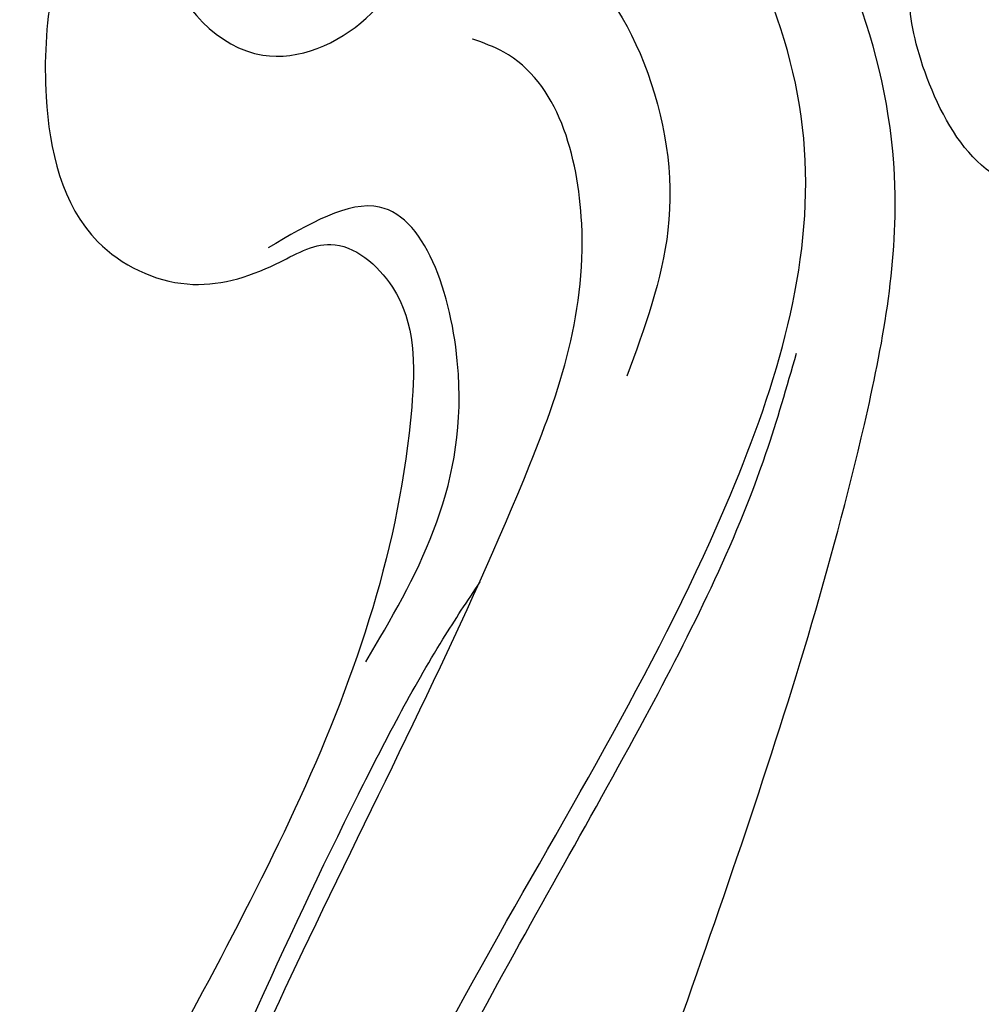
# Model space of a CAD drawing. Units: millimetres. Extents: x 2259 to 4041, y 817 to 3337.
# Drawn here: x 2767 to 2786, y 1779 to 1798 of the extents above; entities that cross this region are included whole.
import ezdxf

# ---------------------------------------------------------------- set-up
doc = ezdxf.new("R2010")
doc.units = ezdxf.units.MM
doc.linetypes.add('HIDDEN', pattern=[9.525, 6.35, -3.175])
doc.layers.add('A-04.尺寸標註', color=4, linetype='Continuous')
doc.layers.add('H-08.木作(細線)', color=8, linetype='Continuous')
doc.layers.add('logo', color=8, linetype='Continuous', plot=False)
doc.styles.get("Standard").update_dxf_attribs({"font": 'arial.ttf'})
doc.styles.add('新細明體', font='txt')
doc.dimstyles.new('6', dxfattribs={"dimtxt": 15, "dimasz": 4.5, "dimexe": 3, "dimexo": 3, "dimgap": 1.8, "dimtad": 2, "dimdec": 0, "dimtxsty": '新細明體', "dimblk": 'ARCHTICK', "dimcen": 5, "dimclrd": 8, "dimclre": 8, "dimclrt": 4, "dimadec": 0, "dimazin": 0, "dimtfac": 1, "dimtdec": 0, "dimtix": 1, "dimtmove": 2, "dimatfit": 3, "dimldrblk": 'OPEN90', "dimfxl": 1.25, "dimlwd": 9, "dimlwe": 9, "dimarcsym": 0})

# ---------------------------------------------------------------- blocks, each defined once
blk = doc.blocks.new('SE-21120L-d')
at = {"layer": 'H-08.木作(細線)'}
for points, knots in [([(-5.288, 14.767), (-8.574, 14.343), (-20.06, 12.277), (-35.625, 6.948), (-54.237, -4.576), (-72.807, -8.681), (-92.14, -1.517), (-100.982, 9.595), (-102.851, 19.48), (-101.891, 26.603), (-98.123, 31.697)], [143.412189, 143.412189, 143.412189, 143.412189, 153.479134, 178.849565, 192.104938, 217.555828, 235.341538, 250.494787, 258.440308, 268.957116, 268.957116, 268.957116, 268.957116]), ([(-3.899, 13.081), (-6.037, 13.137), (-11.608, 12.417), (-20.07, 9.275), (-27.589, 5.903), (-35.192, 0.558), (-43.638, -4.575), (-52.233, -8.232), (-58.487, -8.692), (-60.773, -8.483), (-61.939, -8.142)], [0, 0, 0, 0, 6.254396, 16.930529, 26.195556, 31.657072, 44.807471, 55.98419, 59.651039, 63.060718, 63.060718, 63.060718, 63.060718]), ([(-0.768, 9.779), (-2.439, 10.289), (-9.419, 10.486), (-17.508, 7.928), (-25.963, 3.705), (-33.761, -0.98), (-40.482, -5.925), (-46.565, -8.288), (-50.771, -9.34), (-53.483, -9.868), (-56.164, -10.159)], [0, 0, 0, 0, 5.984132, 18.334117, 24.947539, 36.751526, 44.125252, 49.955781, 56.185854, 57.372233, 57.372233, 57.372233, 57.372233]), ([(-0.768, 9.779), (-2.439, 10.289), (-9.419, 10.486), (-17.508, 7.928), (-25.963, 3.705), (-33.761, -0.98), (-40.482, -5.925), (-46.565, -8.288), (-50.771, -9.34), (-53.483, -9.868), (-56.164, -10.159)], [0, 0, 0, 0, 5.984132, 18.334117, 24.947539, 36.751526, 44.125252, 49.955781, 56.185854, 57.372233, 57.372233, 57.372233, 57.372233]), ([(-3.37, 7.184), (-6.136, 7.214), (-16.072, 6.047), (-28.367, -1.728), (-44.346, -8.789), (-60.836, -10.92), (-72.734, -9.742), (-80.758, -6.768), (-83.275, -5.42)], [0, 0, 0, 0, 8.369443, 25.137062, 46.708989, 58.974237, 75.676872, 83.869321, 83.869321, 83.869321, 83.869321])]:
    blk.add_open_spline(points, degree=3, knots=knots, dxfattribs=at)
blk = doc.blocks.new('logo')
at = {"layer": 'logo'}
h = blk.add_hatch(color=256, dxfattribs=at)
edge = h.paths.add_edge_path()
edge.add_ellipse((0.2, 0.6), major_axis=(0.323, 0.566), ratio=0.659111, start_angle=263.85756, end_angle=429.82505)
edge.add_arc((0, 1.4), 0.399, 258.99674, 261.058)
edge.add_ellipse((0.2, 0.6), major_axis=(0.314, 0.551), ratio=0.659838, start_angle=263.24299, end_angle=428.51951, ccw=False)
edge.add_arc((0.5, 0.4), 0.0433, 263.99618, 282.4455)
edge = h.paths.add_edge_path()
edge.add_ellipse((0.2, 0.6), major_axis=(0.314, 0.551), ratio=0.659838, start_angle=70.27444, end_angle=262.83939, ccw=False)
edge.add_arc((0, 1.2), 0.237, 245.23231, 248.25565, ccw=False)
edge.add_ellipse((0.2, 0.6), major_axis=(0.323, 0.566), ratio=0.659111, start_angle=71.19986, end_angle=263.58748)
edge.add_arc((0.5, 0.4), 0.0389, 266.46583, 288.3928, ccw=False)
edge = h.paths.add_edge_path(flags=17)
edge.add_line((0.2, 1), (0.2, 1))
edge.add_arc((0, 1.4), 0.399, 261.058, 296.46993, ccw=False)
edge.add_ellipse((0.2, 0.6), major_axis=(0.314, 0.551), ratio=0.659838, start_angle=68.51951, end_angle=70.27444)
edge.add_arc((0, 1.2), 0.237, 248.25565, 287.73285)
edge.add_arc((0.2, 0.8), 0.155, 119.27349, 139.70057)
edge.add_arc((0.4, 0.6), 0.526, 137.2638, 146.32964)
edge.add_arc((0.7, 0.5), 0.794, 150.49544, 153.13315)
edge.add_arc((0.2, 0.1), 0.799, 100.81859, 103.20768, ccw=False)
edge.add_arc((0.3, 0.7), 0.325, 138.92308, 148.89478, ccw=False)
edge.add_arc((0.6, 0.4), 0.758, 124.46569, 138.40018, ccw=False)
edge = h.paths.add_edge_path()
edge.add_arc((0, 1.2), 0.237, 233.35956, 245.23231)
edge.add_ellipse((0.2, 0.6), major_axis=(0.323, 0.566), ratio=0.659111, start_angle=69.82505, end_angle=71.19986, ccw=False)
edge.add_arc((0, 1.4), 0.399, 251.19228, 258.99674, ccw=False)
h.paths.add_polyline_path([(-0.1, 0.8, -0.021859), (0, 0.8, -0.004955), (0, 0.8, 0.012967), (0, 0.8, 0.223317), (-0.2, 0.7, 0.425243), (-0.2, 0.6, 0.393247), (0, 0.7, -0.084558), (0, 0.8, 0.019194), (0, 0.8, 0.004726), (0, 0.8, 0.021148), (0, 0.7, -0.080721), (-0.1, 0.7, -0.104113), (-0.1, 0.6, -0.094873), (-0.2, 0.6, -0.207877), (-0.2, 0.6, -0.223034), (-0.2, 0.7, -0.16869)], flags=17)
h.paths.add_polyline_path([(0.4, 1, 0.088592), (0.3, 1, 0.140724), (0.2, 0.8, -0.012272), (0.2, 0.8, -0.041532), (0.2, 0.8, 0.005558), (0.2, 0.8, -0.187874)], flags=17)
h.paths.add_polyline_path([(0.2, 0.7, 0.011592), (0.2, 0.8, 0.056884), (0.2, 0.8, -0.271208), (0.1, 0.7, -0.679677), (0, 0.8, -0.290071), (0.2, 0.8, -0.103922), (0.2, 0.8, 0.053349), (0.2, 0.8, -0.004508), (0.2, 0.8, 0.220604), (0.1, 0.9, -0.015501), (0, 0.8, 0.008768), (0, 0.8, 0.029539), (0, 0.8, 1.009367)], flags=17)
h.paths.add_polyline_path([(0.2, 0.8, -0.008928), (0.2, 0.8, -0.347678), (0.2, 0.6, 0.00727), (0.1, 0.6, -0.035606), (0.1, 0.6, 0.01139), (0.1, 0.6, 0.012101), (0.2, 0.6, 0.461639)], flags=17)
h.paths.add_polyline_path([(0.1, 0.7, 0.433181), (0, 0.6, 0.04486), (0, 0.6, -0.026783), (0, 0.6, -0.142026), (0, 0.6, -0.307429), (0.1, 0.7, -0.953401), (0.1, 0.6, 0.069613), (0, 0.6, 0.042891), (0, 0.6, -0.067719), (0.1, 0.6, 0.893379)], flags=17)
h.paths.add_polyline_path([(0, 0.6, -0.009243), (0, 0.6, -0.026651), (0, 0.6, 0.013684), (0, 0.6, 0.174326), (0, 0.6, 0.391287), (0, 0.6, 0.210555), (0, 0.6), (0, 0.6, 0.001326), (0, 0.6, -0.005065), (0, 0.6, -0.027528), (0, 0.6, -0.195292), (0, 0.6, -0.659298)], flags=17)
h.paths.add_polyline_path([(0, 0.6, 0.023127), (0, 0.6, 0.184672), (0, 0.6, 0.098355), (0.1, 0.6, -0.009788), (0, 0.6, -0.240413)], flags=17)
h.paths.add_polyline_path([(0.1, 0.6, -0.002039), (0, 0.6, 0.07599), (0.1, 0.5, 0.108431), (0.2, 0.5, -0.004552), (0.2, 0.6, -0.028332), (0.2, 0.5, -0.123708)], flags=17)
h.paths.add_polyline_path([(0.4, 0.7, -0.55173), (0.4, 0.7, -0.18979), (0.3, 0.6, -0.013881), (0.3, 0.6, 0.011039), (0.3, 0.6, 0.022162), (0.3, 0.6, -0.010966), (0.3, 0.6, -0.001761), (0.3, 0.6, 0.034744), (0.4, 0.6, 0.086103), (0.4, 0.7, 0.506659), (0.4, 0.8, 0.355205), (0.3, 0.7, 0.093422), (0.2, 0.6, 0.017263), (0.3, 0.6, -0.31391)], flags=17)
h.paths.add_polyline_path([(0.3, 0.5, -0.009702), (0.3, 0.6, -0.004936), (0.3, 0.6, -0.035369), (0.2, 0.5, -0.002587), (0.2, 0.5, 0.014405), (0.2, 0.5, -0.020509)], flags=17)
h.paths.add_polyline_path([(0.3, 0.5, -0.007857), (0.3, 0.6, 0.009702), (0.3, 0.5, 0.020509), (0.2, 0.5, 0.000681), (0.2, 0.5, -0.002588), (0.2, 0.5, -0.013713), (0.2, 0.5, -0.01198)], flags=17)
h.paths.add_polyline_path([(0.3, 0.5, -0.036579), (0.3, 0.5, 0.01198), (0.2, 0.5, 0.013411), (0.2, 0.5, 0.001089), (0.2, 0.5, 0.015933), (0.2, 0.4, -0.190203), (0.2, 0.3, -0.266161), (0.1, 0.3, -0.207317), (0.2, 0.5, -0.064593), (0.2, 0.5, -0.001017), (0.2, 0.5, -0.000681), (0.2, 0.5, 0.152538), (0.1, 0.4, 0.230241), (0.1, 0.2, 0.234095), (0.2, 0.3, 0.172717), (0.3, 0.4, 0.028132), (0.3, 0.4, -0.014352), (0.3, 0.5, 0.062016), (0.3, 0.4, 0.349487), (0.5, 0.5, 0.392407), (0.4, 0.6, 0.130108), (0.4, 0.6, 0.001865), (0.3, 0.6, -0.054721), (0.3, 0.6, 0.014593), (0.3, 0.6, 0.007857), (0.3, 0.5, -0.01108), (0.3, 0.6, -0.100678), (0.4, 0.6, -0.349203), (0.4, 0.6, -0.402437), (0.3, 0.5, -0.009974), (0.3, 0.5, 0.613372), (0.3, 0.5, 0.175713), (0.3, 0.5, -0.002484), (0.3, 0.5, -0.463644), (0.3, 0.5, -0.513768), (0.3, 0.5, -0.075052), (0.3, 0.5, 0.007944)], flags=17)
h.paths.add_polyline_path([(0.3, 0.4, -0.062016), (0.3, 0.5, -0.007786), (0.3, 0.4, 0.027572), (0.3, 0.4, 0.0582), (0.3, 0.4, 0.26466), (0.4, 0.3, 0.315327), (0.5, 0.3, -0.025867), (0.5, 0.3, -0.380363), (0.4, 0.3, -0.153954), (0.3, 0.4, -0.090831)], flags=17)
h.paths.add_polyline_path([(0.5, 0.4, 0.336432), (0.5, 0.3, 0.025867), (0.5, 0.3, 0.026394), (0.5, 0.3, -0.025927), (0.5, 0.3, -0.173285), (0.5, 0.4, -0.685315), (0.5, 0.4, -0.491027), (0.5, 0.3, -0.040547), (0.5, 0.3, 0.025927), (0.5, 0.3, 0.139653), (0.5, 0.4, 1.004843)], flags=17)
h.paths.add_polyline_path([(0.4, 1, 0.143839), (0.3, 1, 0.069213), (0.3, 1, -0.088592), (0.4, 1, 0.404636)], flags=17)
h.paths.add_polyline_path([(0.3, 0.9, -0.01627), (0.3, 1, -0.069213), (0.3, 1, 0.037626), (0.2, 0.9, -0.082213), (0, 0.9, 0.004306), (0, 0.9, 0.008989), (0, 0.8, -0.006474), (0, 0.8, -0.136946), (0.1, 0.9, 0.054668)], flags=17)
for points in [[(0, 0.8, 0.019194), (0, 0.8, 0.004726), (0, 0.8, -0.044587), (0, 0.7, -0.07623), (-0.1, 0.7, -0.235864), (-0.2, 0.6, -0.450297), (-0.2, 0.7, -0.16869), (-0.1, 0.8, -0.021859), (0, 0.8, -0.004955), (0, 0.8, 0.012967), (0, 0.8, 0.223317), (-0.2, 0.7, 0.425243), (-0.2, 0.6, 0.393247), (0, 0.7, -0.084558)], [(-0.2, 0.6, -0.206522), (-0.2, 0.6, 0.207877), (-0.2, 0.6, 0.024305), (-0.1, 0.6, -0.043373)], [(0.3, 0.6, -0.011039), (0.3, 0.6, -0.017263), (0.2, 0.6, 0.004552), (0.2, 0.5, 0.002587), (0.2, 0.5, 0.035369)]]:
    blk.add_hatch(color=256, dxfattribs=at).paths.add_polyline_path(points)
h = blk.add_hatch(color=256, dxfattribs=at)
edge = h.paths.add_edge_path()
edge.add_ellipse((0.2, 0.6), major_axis=(0.314, 0.551), ratio=0.659838, start_angle=68.51951, end_angle=70.27444, ccw=False)
edge.add_arc((0, 1.4), 0.399, 258.99674, 261.058, ccw=False)
edge.add_ellipse((0.2, 0.6), major_axis=(0.323, 0.566), ratio=0.659111, start_angle=69.82505, end_angle=71.19986)
edge.add_arc((0, 1.2), 0.237, 245.23231, 248.25565)
h = blk.add_hatch(color=256, dxfattribs=at)
h.paths.add_polyline_path([(0.2, 0.8, 0.041532), (0.2, 0.8, 0.012272), (0.2, 0.8, 0.004508), (0.2, 0.8, -0.053349), (0.2, 0.8, -0.056884), (0.2, 0.8, 0.008928)])
h.paths.add_polyline_path([(0, 0.8, -0.008989), (0, 0.9, 0.010425), (0, 0.8, 0.004955), (0, 0.8, -0.019194)])
h.paths.add_polyline_path([(0.1, 0.9, 0.136946), (0, 0.8, -0.008768), (0, 0.8, 0.015501)])
h.paths.add_polyline_path([(0, 0.6, 0.026783), (0, 0.6, 0.026651), (0, 0.6, -0.023127), (0, 0.6, -0.042891)])
h.paths.add_polyline_path([(0.1, 0.6, -0.01139), (0.1, 0.6, -0.098355), (0, 0.6, 0.027528), (0, 0.6, 0.005065), (0, 0.6, 0.002039)])
for p, q in [((0, 0.6), (0, 0.6)), ((0.2, 1), (0.2, 1))]:
    blk.add_line(p, q, dxfattribs=at)
at = {"layer": 'logo', "lineweight": 0}
for p, q in [((0, 0.6), (0, 0.6)), ((0.2, 1), (0.2, 1))]:
    blk.add_line(p, q, dxfattribs=at)
at = {"layer": 'logo'}
for points in [[(0.2, 1, 0.060876), (0.1, 0.9, 0.137716), (0, 0.7, -0.393247), (-0.2, 0.6, 79.578459)], [(-0.2, 0.6, -0.425243), (-0.2, 0.7, -0.223317), (0, 0.8, -0.027703), (0, 0.9, 0.082213), (0.2, 0.9, -0.037626), (0.3, 1, -0.143839), (0.4, 1, -0.872775)], [(-0.2, 0.6, -0.434531), (-0.2, 0.7, -0.16869), (-0.1, 0.8, 0.909183)], [(-0.1, 1, 0.200172), (0.2, 1, -0.066965)], [(-0.1, 1, 0.241802), (0.1, 1, 0.575938)], [(-0.1, 0.8, -0.056349), (0, 0.8, 0.070229), (0.3, 0.9, 0.769245)], [(0.1, 0.9, 0.039578), (0, 0.9, 0.021193), (0, 0.8, 0.700396)], [(0, 0.8, -0.416943), (0.2, 0.8, 0.828532)], [(0, 0.8, 0.021148), (0, 0.7, 0.658186)], [(0.2, 0.8, -0.329321), (0.1, 0.7, -0.679677), (0, 0.8, 0.415871)], [(0, 0.8, -0.290071), (0.2, 0.8, -0.539799), (0.2, 0.6, 0.00727), (0.1, 0.6, -1.51475)], [(0.2, 0.8, -0.026083), (0.2, 0.7, -1.009367), (0, 0.8, 0.624773)], [(0.1, 0.6, -0.338614), (0, 0.6, -0.659298), (0, 0.6, -0.100316), (0.1, 0.6, 0.893379), (0.1, 0.7, 0.433181), (0, 0.6, 0.289299), (0, 0.6, 0.081086), (0.1, 0.5, -0.684784)], [(0, 0.6, -0.210555), (0, 0.6, -0.391287), (0, 0.6, -0.174326), (0, 0.6, -0.110406), (0.1, 0.6, 0.953401), (0.1, 0.7)], [(0.1, 0.7, 0.307429), (0, 0.6, 0.446432), (0, 0.6, 0.145269), (0.2, 0.5, -0.214979)], [(0.2, 0.6, -0.015466), (0, 0.6, 0.608014)], [(0.1, 1, 0.089367), (0.1, 0.9, 0.028397)], [(0.1, 0.5, 0.111049), (0.2, 0.5, 0.147976), (0.4, 0.6, 0.393525)], [(0.3, 0.5, -0.035926), (0.3, 0.4, -0.172717), (0.2, 0.3, -0.234095), (0.1, 0.2, -0.230241), (0.1, 0.4, -0.17359), (0.3, 0.5)], [(0.2, 0.5, 0.016972), (0.2, 0.4, -0.190203), (0.2, 0.3, -0.266161), (0.1, 0.3, -0.290937), (0.2, 0.5, 0.211969)], [(0.2, 1, 0.002733), (0.2, 1)], [(0.3, 1, 0.216717), (0.2, 0.8, 0.638327)], [(0.4, 1, 0.187874), (0.2, 0.8, 0.783226)], [(0.2, 0.8, -0.513007), (0.2, 0.6, -1.702754)], [(0.4, 0.6, 0.086103), (0.4, 0.7, 0.506659), (0.4, 0.8, 0.355205), (0.3, 0.7, 0.113269), (0.2, 0.5, 0.583131)], [(0.2, 0.5, 0.059536), (0.3, 0.6, 0.18979), (0.4, 0.7, 0.55173), (0.4, 0.7, 0.38162), (0.3, 0.5, -0.007944), (0.3, 0.5, -0.007944)], [(0.2, 0.5, -0.023063), (0.3, 0.6, -0.100678), (0.4, 0.6, -0.349203), (0.4, 0.6, -0.402437), (0.3, 0.5, -0.247136)], [(0.3, 0.9, -0.105013), (0.4, 1, 0.404636), (0.4, 1, 1.743742)], [(0.3, 0.5, -0.035274), (0.3, 0.6, -0.003626), (0.4, 0.6, 0.389489)], [(0.4, 0.6, -0.130108), (0.4, 0.6, -0.392407), (0.5, 0.5, -0.420619), (0.3, 0.5, -0.420619)], [(0.3, 0.5, -0.175713), (0.3, 0.5, -0.613372), (0.3, 0.5)], [(0.3, 0.5, 0.009974), (0.3, 0.5, 0.009974)], [(0.3, 0.5, 0.513768), (0.3, 0.5, 0.463644), (0.3, 0.5, 0.463644)], [(0.3, 0.5, -0.075052), (0.3, 0.5)], [(0.3, 0.4, 0.090831), (0.3, 0.4, 0.169704), (0.4, 0.3)], [(0.5, 0.4, -0.166662), (0.5, 0.3, -0.70739)]]:
    blk.add_lwpolyline(points, format="xyb", dxfattribs=at)
at = {"layer": 'logo', "lineweight": 0}
for centre, radius, start, end in [((0.1, 0.6), 0.292, 119.85227, 158.15261), ((0.1, 0.6), 0.28, 114.73617, 165.0904), ((-0.2, 0.7), 0.111, 272.2715, 325.35734), ((-0.1, 0.7), 0.0336, 149.76878, 246.73644), ((-0.2, 0.6), 0.0374, 171.83477, 263.98385), ((-0.2, 0.8), 0.146, 267.58444, 353.45274), ((0, 1.4), 0.399, 251.19228, 296.46993), ((0.1, 0.4), 0.462, 110.14825, 115.15718), ((-0.3, 0.8), 0.225, 324.21419, 341.65106), ((-0.2, 1.7), 0.875, 285.31087, 288.86325), ((-0.1, 1.5), 0.618, 283.27444, 302.07394), ((0.2, 0.1), 0.799, 99.8317, 100.81859), ((0.3, 0.7), 0.325, 148.89478, 150.95476), ((0.1, 0.7), 0.131, 90.61205, 121.80363), ((0.2, 0.1), 0.799, 100.81859, 103.20768), ((0.3, 0.7), 0.325, 148.89478, 150.95476), ((0.4, 0.6), 0.526, 137.2638, 146.32964), ((0.7, 0.5), 0.794, 150.49544, 153.13315), ((0.2, 0.1), 0.799, 100.81859, 103.20768), ((0.3, 0.7), 0.325, 138.92308, 148.89478), ((0.1, 0.4), 0.462, 102.25666, 104.26615), ((0.1, 0.7), 0.131, 121.80363, 128.57159), ((0.1, 0.8), 0.101, 147.82947, 328.89781), ((0.1, 0.8), 0.0664, 143.30478, 280.11702), ((0.1, 0.7), 0.11, 60.18609, 124.88983), ((0.1, 0.4), 0.462, 104.26615, 105.74977), ((0.7, 0.5), 0.794, 153.13315, 154.26871), ((0.1, 0.4), 0.462, 105.74977, 110.14825), ((0.1, 0.4), 0.462, 105.74977, 110.14825), ((0.7, 0.5), 0.794, 154.26871, 155.35183), ((-0.5, 0.9), 0.5, 339.92958, 350.14136), ((0.7, 0.5), 0.794, 153.13315, 154.26871), ((0.2, 0.1), 0.799, 103.20768, 106.17924), ((0.3, 0.7), 0.325, 150.95476, 170.28805), ((0.1, 0.6), 0.0622, 70.67896, 164.3644), ((0.1, 0.6), 0.0367, 83.49639, 151.85224), ((0.1, 0.6), 0.064, 167.09192, 177.36611), ((0, 0.5), 0.117, 96.28097, 102.41777), ((0.1, 0.6), 0.0419, 133.7672, 166.10091), ((0, 0.5), 0.117, 80.35254, 96.28097), ((0.1, 0.6), 0.0419, 166.10091, 175.92485), ((0, 0.5), 0.123, 80.82279, 96.31926), ((0, 0.5), 0.123, 96.31926, 101.61865), ((0.1, 0.6), 0.064, 183.47272, 225.32498), ((0, 0.6), 0.0383, 275.06594, 297.535), ((0.1, 0.6), 0.0419, 175.92485, 229.9973), ((0, 0.5), 0.117, 96.28097, 102.41777), ((0.1, 0.6), 0.064, 177.36611, 183.47272), ((0, 0.5), 0.123, 96.31926, 101.61865), ((0.1, 0.6), 0.0419, 166.10091, 175.92485), ((0.1, 0.6), 0.064, 177.36611, 183.47272), ((0, 0.5), 0.117, 102.41777, 105.55365), ((0, 0.6), 0.0386, 98.60463, 138.15974), ((0, 0.6), 0.027, 151.64247, 237.12153), ((0, 0.6), 0.0459, 234.58586, 282.14672), ((-0.7, 2.4), 1.97, 291.5203, 291.82411), ((0.1, 0.7), 0.155, 238.05855, 239.21941), ((0.1, 0.6), 0.064, 225.32498, 231.63237), ((0, 0.6), 0.0383, 230.86464, 275.06594), ((0, 0.6), 0.0177, 105.75255, 239.33976), ((0, 0.5), 0.123, 101.61865, 103.73682), ((0.6, 0.4), 0.758, 124.46569, 138.40018), ((0.2, 0.8), 0.155, 119.27349, 139.70057), ((0.1, 0.7), 0.131, 40.85046, 90.61205), ((-0.2, 1.7), 0.875, 288.86325, 301.37978), ((0.1, 0.8), 0.116, 281.76526, 342.46144), ((0.1, 0.6), 0.0217, 251.39684, 65.93064), ((0.1, 0.6), 0.0353, 243.92629, 51.03406), ((1.9, -3), 4.02, 115.89936, 117.56561), ((0, 0.6), 0.0383, 297.535, 305.69187), ((0.2, 0.8), 0.211, 240.93811, 243.54842), ((-0.7, 2.4), 1.97, 292.29143, 295.06453), ((-0.7, 2.4), 1.97, 291.82411, 292.29143), ((0.1, 0.7), 0.155, 239.21941, 256.60152), ((0.2, 0.9), 0.321, 258.87005, 283.6239), ((0.2, 0.8), 0.211, 243.54842, 271.75689), ((0.2, 0.8), 0.211, 238.69501, 240.93811), ((0.4, 0.3), 0.273, 124.97613, 186.87898), ((0.4, 0.3), 0.329, 122.09656, 156.78822), ((0.3, 0.3), 0.166, 155.20302, 207.06659), ((0.5, 0.7), 0.286, 131.32661, 163.36783), ((0.5, 0.7), 0.291, 117.43284, 159.99428), ((0.7, 0.1), 0.935, 112.64858, 121.26776), ((-0.6, 1.1), 0.874, 336.95897, 339.61543), ((0.1, 0.7), 0.114, 23.28519, 36.30794), ((0.1, 0.7), 0.114, 36.30794, 60.04003), ((0.1, 0.8), 0.116, 342.46144, 354.67645), ((0.5, 0.7), 0.286, 163.36783, 164.40097), ((0.1, 0.7), 0.13, 31.69606, 41.20895), ((0.1, 0.7), 0.131, 38.03812, 40.85046), ((0.5, 0.7), 0.286, 163.36783, 164.40097), ((0.1, 0.8), 0.116, 342.46144, 354.67645), ((0.1, 0.7), 0.114, 23.28519, 36.30794), ((-0.6, 1.1), 0.874, 339.61543, 341.66153), ((-0.6, 1.1), 0.874, 339.61543, 341.66153), ((0.1, 0.7), 0.114, 306.5995, 23.28519), ((0.1, 0.7), 0.13, 292.57645, 31.69606), ((0.1, 0.7), 0.131, 38.03812, 40.85046), ((0.1, 0.7), 0.13, 31.69606, 41.20895), ((-0.6, 1.1), 0.874, 341.66153, 342.93543), ((0.1, 1.1), 0.581, 279.48024, 283.4362), ((0.6, 0.6), 0.32, 182.44531, 183.48862), ((0.1, 1.1), 0.581, 272.98878, 279.48024), ((0.2, 0.8), 0.256, 273.45121, 281.55387), ((0.2, 0.9), 0.321, 283.6239, 284.21674), ((0.6, 0.6), 0.32, 183.48862, 186.78971), ((0.5, 0), 0.577, 115.53742, 118.28294), ((0.4, 0.3), 0.281, 122.37402, 125.44738), ((-0.3, 0.5), 0.545, 7.54291, 8.14878), ((0.6, 0.6), 0.32, 186.78971, 186.94575), ((0.4, 0.3), 0.329, 117.39682, 122.09656), ((0.4, 0.7), 0.226, 95.64848, 115.89946), ((0.4, 0.9), 0.101, 81.24388, 113.98479), ((0.5, 0.7), 0.286, 115.48938, 131.32661), ((0.4, 0.7), 0.226, 95.64848, 115.89946), ((0.4, 0.7), 0.226, 115.89946, 119.62788), ((0.5, 0.7), 0.286, 115.48938, 131.32661), ((0.4, 0.6), 0.137, 82.22764, 160.44886), ((0.2, 0.8), 0.227, 292.23667, 335.222), ((0.5, 0.6), 0.187, 109.83802, 179.54831), ((0.1, 1.1), 0.581, 283.4362, 286.61732), ((0.5, 0.6), 0.187, 179.54831, 182.07819), ((0.2, 0.8), 0.256, 281.55387, 286.63221), ((0.4, 0.2), 0.406, 108.69584, 111.20893), ((2.6, -4.4), 5.41, 114.07039, 114.474), ((0.2, 0.8), 0.256, 299.16087, 307.12047), ((2.6, -4.4), 5.41, 113.64287, 114.07039), ((0.2, 0.8), 0.256, 286.63221, 299.16087), ((0.4, 0.2), 0.406, 111.20893, 114.55321), ((0.5, 0.6), 0.187, 183.20941, 185.00998), ((0.5, 0), 0.577, 112.99817, 115.53742), ((0.4, 0.3), 0.29, 94.03737, 117.03352), ((0.3, 0.6), 0.111, 267.17501, 354.86171), ((0.4, 0.2), 0.406, 114.55321, 116.77663), ((0.5, 0.6), 0.187, 182.07819, 183.20941), ((0.3, 0.6), 0.136, 244.37576, 335.62597), ((0.4, 0.4), 0.113, 165.27667, 167.5624), ((0.3, 0.5), 0.0251, 327.19937, 93.29452), ((0.3, 0.5), 0.0241, 86.75602, 126.61951), ((-1.1, 0.4), 1.36, 4.22664, 4.79591), ((0.3, 0.5), 0.0148, 48.98775, 148.48579), ((0.3, 0.5), 0.016, 301.30373, 50.07426), ((0.3, 0.5), 0.0724, 235.2903, 252.45866), ((-1.1, 0.4), 1.36, 3.67682, 5.49741), ((0.5, 0.6), 0.187, 185.00998, 193.38953), ((0.6, 0.4), 0.32, 175.94934, 185.55578), ((0.3, 0.6), 0.136, 244.37576, 258.57062), ((0.6, 0.4), 0.32, 175.94934, 185.55578), ((0.3, 0.4), 0.038, 179.29215, 192.61564), ((0.4, 0.4), 0.142, 192.91541, 252.21146), ((0.5, 0.4), 0.143, 189.15546, 227.68181), ((0.4, 0.4), 0.104, 219.3152, 312.34946), ((0.4, 1), 0.0392, 258.55019, 346.67021), ((0.4, 0.7), 0.0613, 327.27994, 74.75788), ((0.4, 0.7), 0.0345, 330.44396, 85.99132), ((0.2, 0.8), 0.262, 310.20086, 329.88565), ((0.4, 0.5), 0.0627, 337.30852, 63.01001), ((0.4, 0.5), 0.103, 81.5328, 111.18472), ((0.4, 0.6), 0.0267, 8.50985, 85.50725), ((0.4, 0.4), 0.106, 252.02832, 322.0343), ((0.5, 0.4), 0.0389, 177.69163, 252.06991), ((0.5, 0.4), 0.0248, 345.86404, 166.41764), ((0.5, 0.4), 0.0433, 213.0653, 252.38889), ((0.5, 0.4), 0.0192, 85.25049, 222.94417), ((0.5, 0.4), 0.0263, 331.25062, 75.8597), ((0.4, 0.4), 0.0917, 317.73654, 327.02424), ((0.5, 0.4), 0.0433, 252.38889, 295.424), ((0.5, 0.4), 0.0389, 252.06991, 306.69195)]:
    blk.add_arc(centre, radius, start, end, dxfattribs=at)
at = {"layer": 'logo'}
for major_axis, ratio in [((0.314, 0.551), 0.659838), ((0.323, 0.566), 0.659111)]:
    blk.add_ellipse((0.2, 0.6), major_axis=major_axis, ratio=ratio, dxfattribs=at)
at = {"layer": 'logo', "insert": (-0.2, 0.2), "char_height": 0.0564, "width": 0.764, "attachment_point": 1}
blk.add_mtext('{\\fVerdana|b0|i1|c0|p34;GOODWARE}', dxfattribs=at)
blk = doc.blocks.new('SE-21104L')
at = {"layer": 'H-08.木作(細線)'}
for points in [[(36.692, 61.708), (37.084, 63.296), (40.019, 64.024), (41.383, 63.258), (41.948, 63.206), (42.567, 63.938), (43.975, 64.086), (44.714, 63.781), (45.3, 63.781), (75.966, 70.15), (108.846, 79.97), (142.84, 95.282), (161.032, 107.694), (174.709, 118.143), (178.921, 120.286), (186.285, 120.231), (190.646, 117.374), (192.5, 112.641), (189.802, 107.21), (186.193, 105.152), (183.166, 105.152), (181.794, 106.524), (181.577, 108.31), (181.577, 109.449), (180.378, 110.307), (178.025, 109.871), (166.018, 99.33), (146.912, 83.498), (122.464, 69.459), (95.176, 58.304), (59.714, 48.685), (23.802, 42.7), (-1.393, 37.509), (-24.417, 25.812), (-34.048, 16.17), (-36.063, 9.043), (-35.881, 4.557), (-36.878, 3.137), (-38.421, 3.053), (-40.087, 4.079), (-42.37, 6.825), (-42.78, 10.732)], [(84.68, 66.318), (86.621, 64.805), (93.59, 63.897), (108.205, 67.629), (127.905, 77.194), (151.055, 92.249), (167.233, 107.492), (174.295, 115.199), (180.197, 118.855), (187.184, 118.31), (190.568, 115.546), (191.384, 111.854), (190.359, 109.351), (187.945, 108.236), (185.532, 109.442), (185.532, 111.604), (186.374, 113.401), (185.695, 115.404), (182.868, 116.45), (179.611, 115.79), (177.175, 114.061)], [(79.151, 64.359), (84.151, 60.967), (94.992, 60.274), (106.598, 63.156), (113.879, 65.922), (130.157, 74.093), (155.955, 92.609), (168.871, 104.461), (175.941, 111.468), (180.301, 114.235), (183.995, 113.925), (184.44, 113.44)], [(173.611, 107.337), (178.325, 110.954), (181.943, 110.601), (181.927, 108.269)]]:
    blk.add_spline(points, degree=3, dxfattribs=at)
for points, knots in [([(91.264, 63.771), (92.061, 64.045), (99.977, 66.778), (114.798, 71.7), (133.686, 82.472), (151.47, 93.044), (163.446, 103.59), (170.37, 111.843), (173.814, 115.445), (175.921, 116.958), (176.48, 117.36)], [21.285196, 21.285196, 21.285196, 21.285196, 23.805392, 46.331687, 68.038315, 88.804541, 108.368258, 115.451252, 121.16284, 123.225748, 123.225748, 123.225748, 123.225748]), ([(136.201, 77.828), (140.65, 80.761), (147.753, 85.445), (159.246, 95.213), (167.533, 102.329), (173.105, 108.342), (174.071, 109.624), (174.336, 109.985)], [0, 0, 0, 0, 15.964462, 25.490642, 45.218378, 48.691091, 50.035464, 50.035464, 50.035464, 50.035464])]:
    blk.add_open_spline(points, degree=3, knots=knots, dxfattribs=at)
at = {"layer": 'H-08.木作(細線)', "xscale": 0.002, "yscale": 0.002, "zscale": 0.002}
blk.add_blockref('logo', (184.441, 113.439), dxfattribs=at)
blk = doc.blocks.new('SE-21110L')
at = {"layer": 'H-08.木作(細線)'}
blk.add_open_spline([(511.64, -461.89), (361.67, -488.48), (272.82, -511.31), (196.66, -540.48), (131.93, -574.73), (82.43, -617.85), (44.35, -667.31), (27.85, -725.65), (26.2, -729.82), (19.25, -733.79), (-0.13, -730.81), (-21.99, -715.92), (-22.99, -715.42), (-36.4, -739.75), (-43.36, -746.2), (-55.28, -750.17), (-70.19, -745.21), (-75.65, -735.28), (-79.63, -710.95), (-79.63, -711.45), (-92.54, -717.41), (-106.46, -713.43), (-111.42, -704.5), (-106.95, -664.78), (-107.95, -666.27), (-121.36, -672.72), (-144.22, -672.72), (-158.13, -671.23), (-169.06, -661.31), (-168.63, -661.29), (-201.92, -685.62), (-225.76, -708.46), (-240.67, -725.83), (-253.09, -738.74), (-259.05, -750.16), (-260.45, -756.04), (-259.28, -771.22), (-257.33, -779.98), (-257.73, -785.84), (-265.71, -791.82), (-278.16, -796.8), (-287.63, -796.8), (-304.07, -794.31), (-317.03, -787.34), (-328.99, -773.89), (-339.95, -737.05), (-339.45, -701.7), (-339.95, -701.7), (-348.92, -713.15), (-354.4, -725.6), (-359.23, -738.85), (-371.45, -759.74), (-377.68, -765.97), (-390.15, -768.46), (-401.69, -766.28), (-405.74, -756.94), (-406.68, -749.46), (-407.3, -746.97), (-414.47, -755.38), (-417.9, -766.91), (-427.25, -780.92), (-437.85, -792.14), (-447.83, -796.81), (-459.99, -796.19), (-471.83, -786.84), (-476.2, -767.22), (-477.76, -759.12), (-478.45, -760.07), (-489.05, -769.1), (-511.81, -781.25), (-530.82, -788.11), (-548.59, -790.6), (-563.24, -790.29), (-579.46, -787.17), (-595.04, -781.56), (-602.53, -772.22), (-603.77, -764.43), (-604.08, -751.04), (-599.41, -729.54), (-587.25, -706.49), (-571.66, -686.24), (-555.76, -672.85), (-546.1, -666), (-545.16, -665.37), (-555.14, -661.32), (-558.57, -652.29), (-556.7, -643.57), (-552.03, -637.89), (-542.36, -631.98), (-531.45, -627.61), (-516.49, -620.45), (-515.55, -618.58), (-534.26, -617.33), (-552.96, -609.24), (-560.13, -601.76), (-565.74, -589.92), (-565.75, -576.77), (-561.39, -568.98), (-553.9, -565.87), (-550.16, -563.69), (-549.54, -562.75), (-567.93, -560.57), (-713.32, -534.13), (-837.33, -472.17), (-958.09, -390.64), (-1091.89, -256.94), (-1183.27, -129.76), (-1219.17, -22.15), (-1255.13, 94.85), (-1293.93, 158.1), (-1318.43, 170.34), (-1344.97, 170.34), (-1365.39, 158.1), (-1381.73, 147.9), (-1393.98, 147.9), (-1406.69, 175.6), (-1406.69, 210.74), (-1389.11, 220.33), (-1374.72, 246.68), (-1361.93, 259.46), (-1338.76, 259.46), (-1322.77, 254.67), (-1319.57, 249.08), (-1311.58, 261.86), (-1303.59, 265.85), (-1283.61, 260.26), (-1271.87, 261.02), (-1254.37, 272.51), (-1217.37, 262.52), (-1190.81, 245.66), (-1185.8, 234.65), (-1186.8, 234.65), (-1183.3, 245.16), (-1188.31, 255.68), (-1199.33, 276.21), (-1211.36, 296.24), (-1211.36, 308.37), (-1204.85, 313.88), (-1198.33, 314.38), (-1193.32, 312.38), (-1192.32, 313.88), (-1195.33, 327.9), (-1195.83, 346.43), (-1188.81, 349.94), (-1180.29, 353.44), (-1171.27, 352.44), (-1157.74, 347.93), (-1157.74, 347.93), (-1149.72, 362.45), (-1155.93, 383.33), (-1163.14, 397.75), (-1171.16, 420.17), (-1174.37, 436.99), (-1160.74, 446.6), (-1154.33, 449.01), (-1148.72, 449.01), (-1149.52, 449.01), (-1153.53, 465.03), (-1146.31, 484.25), (-1136.69, 489.06), (-1129.48, 492.26), (-1117.45, 489.86), (-1114.25, 489.86), (-1109.44, 499.47), (-1088.58, 537.26), (-1072.55, 550.88), (-1058.12, 555.68), (-1042.89, 554.08), (-1029.26, 547.67), (-1029.26, 540.47), (-1014.03, 562.09), (-998.8, 584.52), (-989.19, 621.36), (-982.77, 649.39), (-963.54, 673.42), (-953.92, 679.03), (-941.89, 675.03), (-937.88, 670.22), (-933.08, 669.42), (-929.07, 674.22), (-923.46, 681.43), (-917.04, 695.05), (-903.42, 702.26), (-898.01, 708.78), (-882.97, 713.29), (-872.44, 707.27), (-869.43, 699.25), (-867.92, 689.73), (-869.43, 676.2), (-867.92, 671.69), (-858.39, 681.72), (-850.37, 684.22), (-836.33, 683.72), (-829.31, 678.21), (-829.31, 677.71), (-820.78, 691.74), (-821.28, 702.26), (-813.26, 714.29), (-807.24, 717.8), (-784.67, 718.3), (-781.16, 719.3), (-774.64, 730.32), (-765.11, 735.84), (-747.56, 728.82), (-744.05, 726.32), (-739.54, 739.85), (-736.03, 752.87), (-727.5, 758.39), (-713.96, 768.91), (-704.93, 770.91), (-694.9, 766.4), (-686.38, 763.9), (-677.35, 755.88), (-675.34, 751.87), (-655.78, 765.9), (-645.71, 784.03), (-636.68, 788.04), (-617.63, 795.55), (-597.07, 802.07), (-584.03, 805.07), (-577, 803.57), (-572.49, 795.55), (-560.96, 778.06), (-562.22, 768.02), (-556.89, 756.74), (-557.2, 757.36), (-538.37, 757.99), (-525.51, 756.11), (-518.29, 752.97), (-510.76, 744.51), (-513.58, 725.7), (-520.8, 720.37), (-524.57, 713.16), (-525.19, 707.83), (-520.17, 706.26), (-508.25, 706.89), (-492.88, 707.51), (-470.91, 703.44), (-456.16, 697.17), (-448.32, 690.58), (-441.42, 680.55), (-437.02, 669.26), (-436.08, 658.92), (-435.46, 648.88), (-426.67, 641.87), (-413.03, 633.05), (-393.76, 622.62), (-387.34, 612.2), (-388.14, 598.56), (-392.15, 594.55), (-391.35, 588.13), (-383.32, 581.72), (-374.49, 570.49), (-367.27, 556.85), (-363.26, 541.61), (-364.86, 528.78), (-372.89, 523.96), (-383.32, 517.55), (-391.35, 515.14), (-397.77, 515.14), (-397.77, 510.33), (-392.96, 494.29), (-396.17, 476.64), (-395.37, 457.39), (-399.38, 446.96), (-417.84, 418.09), (-429.08, 399.64), (-459.58, 384.4), (-462.79, 381.19), (-487.68, 378.78), (-508.55, 381.19), (-539.05, 386), (-552.7, 395.63), (-568.76, 417.28), (-580.8, 442.95), (-571.97, 495.09), (-559.93, 512.74), (-543.87, 518.35), (-531.83, 522.36), (-523, 521.56), (-515.55, 518.9), (-512.29, 510.17)], degree=3, dxfattribs=at)
blk = doc.blocks.new('_ArchTick')
at = {"color": 0, "linetype": 'ByBlock', "const_width": 0.15}
blk.add_lwpolyline([(-0.5, -0.5), (0.5, 0.5)], dxfattribs=at)
blk = doc.blocks.new('*D34')
at = {"layer": 'A-04.尺寸標註', "color": 8, "linetype": 'HIDDEN', "lineweight": 9, "ltscale": 0.6, "transparency": 16777216}
for p, q in [((3474.636, 2916.462), (2394.293, 2916.462)), ((2666.145, 1371.772), (2394.293, 1371.772))]:
    blk.add_line(p, q, dxfattribs=at)
at = {"layer": 'A-04.尺寸標註', "color": 8, "lineweight": 9, "ltscale": 0.6, "transparency": 16777216}
blk.add_line((2397.293, 2916.462), (2397.293, 1371.772), dxfattribs=at)
at = {"layer": 'DEFPOINTS', "color": 0, "ltscale": 0.6, "transparency": 16777216}
for p in [(3477.636, 2916.462), (2397.293, 1371.772), (2669.145, 1371.772)]:
    blk.add_point(p, dxfattribs=at)
at = {"layer": 'A-04.尺寸標註', "color": 8, "lineweight": 9, "ltscale": 0.6, "transparency": 16777216, "xscale": 4.5, "yscale": 4.5, "zscale": 4.5}
for p, rotation in [((2397.293, 2916.462), 90), ((2397.293, 1371.772), 270)]:
    blk.add_blockref('_ArchTick', p, dxfattribs=dict(at, rotation=rotation))
at = {"layer": 'A-04.尺寸標註', "color": 4, "ltscale": 0.6, "transparency": 16777216, "insert": (2387.001, 2144.117), "char_height": 15, "attachment_point": 5, "rotation": 90, "style": '新細明體'}
blk.add_mtext('1545', dxfattribs=at)
blk = doc.blocks.new('_Open90')
at = {"color": 0, "linetype": 'ByBlock', "lineweight": -2}
for p, q in [((-0.5, 0.5), (0, 0)), ((0, 0), (-1, 0)), ((0, 0), (-0.5, -0.5))]:
    blk.add_line(p, q, dxfattribs=at)

msp = doc.modelspace()

# ---------------------------------------------------------------- block references
at = {"xscale": 0.09999999999999999, "yscale": 0.09999999999999999, "zscale": 0.09999999999999999, "rotation": 116.6058817307427}
msp.add_blockref('SE-21110L', (2748.412, 1928.243), dxfattribs=at)
at = {"xscale": -1, "rotation": 235.8238288870861}
msp.add_blockref('SE-21120L-d', (2823.898, 1794.53), dxfattribs=at)
at = {"layer": 'H-08.木作(細線)', "xscale": -1, "rotation": 289.6562095381621}
msp.add_blockref('SE-21104L', (2731.611, 1585.655), dxfattribs=at)

# ---------------------------------------------------------------- dimensions: what is measured, and where the dimension line sits
at = {"layer": 'A-04.尺寸標註', "color": 8, "ltscale": 0.6}
dim = msp.add_linear_dim(base=(2397.293, 1371.772), p1=(3477.636, 2916.462), p2=(2669.145, 1371.772), angle=90, dimstyle='6', dxfattribs=at)
dim.commit()
dim.dimension.update_dxf_attribs({"geometry": '*D34', "text_midpoint": (2387.001, 2144.117)})

doc.saveas('drawing.dxf')
